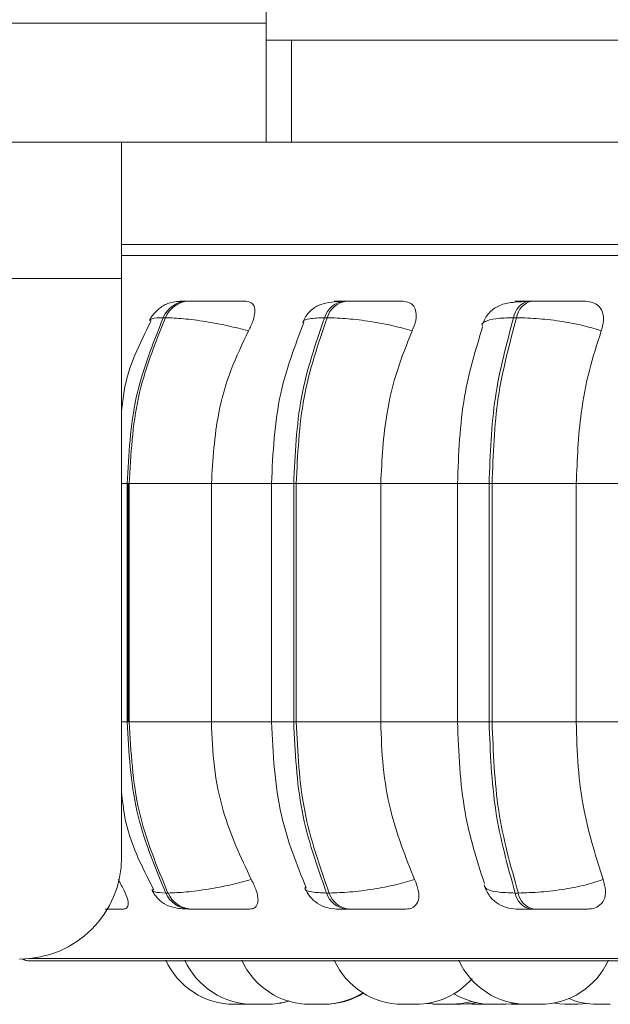
# Model space of a CAD drawing. Units: millimetres. Extents: x 470 to 882, y 3 to 283.
# Drawn here: x 821 to 822, y 160 to 161 of the extents above; entities that cross this region are included whole.
import ezdxf

# ---------------------------------------------------------------- set-up
doc = ezdxf.new("R2010")
doc.units = ezdxf.units.MM

msp = doc.modelspace()

# ---------------------------------------------------------------- linework, layer by layer
at = {"color": 7, "linetype": 'Continuous', "lineweight": 15}
for p, q in [((821.5865, 161.5203), (821.5865, 160.8603)), ((816.6778, 160.8603), (821.5865, 160.8603)), ((821.5865, 160.7203), (821.5865, 160.8603)), ((821.5865, 160.8403), (821.6165, 160.8403)), ((821.6165, 160.8403), (821.6165, 160.7203)), ((821.6165, 160.8403), (823.5565, 160.8403)), ((816.6659, 160.7203), (821.4165, 160.7203)), ((821.4165, 160.7203), (821.4165, 160.5603)), ((821.4165, 160.7203), (823.0965, 160.7203)), ((821.4165, 160.6003), (822.3404, 160.6003)), ((816.6592, 160.5603), (821.4165, 160.5603)), ((821.4165, 159.8803), (821.4165, 160.5603)), ((821.4952, 160.5336), (821.4926, 160.5336)), ((821.6813, 160.5336), (821.6782, 160.5336)), ((821.8995, 160.5336), (821.8959, 160.5336)), ((821.468, 160.5141), (821.4655, 160.5141)), ((821.6582, 160.5141), (821.6551, 160.5141)), ((821.8811, 160.5141), (821.8776, 160.5141)), ((821.4229, 160.3191), (821.4254, 160.3191)), ((821.4229, 160.0391), (821.4229, 160.3191)), ((821.4243, 160.0391), (821.4243, 160.3191)), ((821.4254, 160.3191), (821.5221, 160.3191)), ((821.4254, 160.3191), (821.4254, 160.0391)), ((821.5221, 160.3191), (821.5221, 160.0391)), ((821.5927, 160.3191), (821.5927, 160.0391)), ((821.6189, 160.3191), (821.6219, 160.3191)), ((821.6189, 160.0391), (821.6189, 160.3191)), ((821.6219, 160.3191), (821.7213, 160.3191)), ((821.6219, 160.3191), (821.6219, 160.0391)), ((821.7213, 160.3191), (821.8161, 160.3191)), ((821.7213, 160.3191), (821.7213, 160.0391)), ((821.8116, 160.3191), (821.8116, 160.0391)), ((821.8488, 160.3191), (821.8523, 160.3191)), ((821.8488, 160.0391), (821.8488, 160.3191)), ((821.8523, 160.3191), (821.9513, 160.3191)), ((821.8523, 160.3191), (821.8523, 160.0391)), ((821.9513, 160.3191), (822.0572, 160.3191)), ((821.9513, 160.3191), (821.9513, 160.0391)), ((821.4229, 160.0391), (821.4254, 160.0391)), ((821.4254, 160.0391), (821.5221, 160.0391)), ((821.6189, 160.0391), (821.6219, 160.0391)), ((821.6219, 160.0391), (821.7213, 160.0391)), ((821.7213, 160.0391), (821.8161, 160.0391)), ((821.8488, 160.0391), (821.8523, 160.0391)), ((821.8523, 160.0391), (821.9513, 160.0391)), ((821.9513, 160.0391), (822.0572, 160.0391)), ((821.4684, 159.8379), (821.471, 159.8379)), ((821.6576, 159.8379), (821.6607, 159.8379)), ((821.8796, 159.8379), (821.8832, 159.8379)), ((821.4953, 159.8191), (821.4979, 159.8191)), ((821.6804, 159.8191), (821.6836, 159.8191)), ((821.8977, 159.8191), (821.9013, 159.8191)), ((821.3095, 159.7582), (824.1655, 159.7582)), ((821.5642, 159.7071), (821.5488, 159.7071)), ((821.8217, 159.7075), (821.8295, 159.7071)), ((821.8449, 159.7071), (821.8489, 159.7072)), ((821.8749, 159.7073), (821.8809, 159.7071)), ((821.9088, 159.7071), (821.8934, 159.7071)), ((821.8992, 159.7071), (821.8955, 159.7071)), ((821.9261, 159.7079), (821.9377, 159.7071)), ((821.9531, 159.7071), (821.9653, 159.708))]:
    msp.add_line(p, q, dxfattribs=at)
at = {"color": 8, "linetype": 'Continuous', "lineweight": 15}
for p, q in [((821.4165, 160.5873), (822.1857, 160.5873)), ((821.4165, 160.3191), (821.4229, 160.3191)), ((821.5221, 160.3191), (821.5927, 160.3191)), ((821.5927, 160.3191), (821.6189, 160.3191)), ((821.8488, 160.3191), (821.8116, 160.3191)), ((821.4165, 160.0391), (821.4229, 160.0391)), ((821.5221, 160.0391), (821.5927, 160.0391)), ((821.5927, 160.0391), (821.6189, 160.0391)), ((821.8488, 160.0391), (821.8116, 160.0391)), ((821.3073, 159.7608), (822.192, 159.7608))]:
    msp.add_line(p, q, dxfattribs=at)
at = {"color": 7, "linetype": 'Continuous', "lineweight": 15, "flags": 128}
for points in [[(821.8042, 159.7071), (821.8168, 159.708), (821.8288, 159.7106)], [(821.8155, 159.7071), (821.8281, 159.708), (821.8345, 159.7092)], [(821.7755, 159.7081), (821.7762, 159.708), (821.7888, 159.7071)], [(821.8679, 159.7071), (821.8805, 159.708), (821.8817, 159.7082)]]:
    msp.add_lwpolyline(points, dxfattribs=at)
at = {"color": 7, "linetype": 'Continuous', "lineweight": 15}
for centre, radius, start, end in [((821.4943, 160.5025), 0.0311, 92.8931, 158.1373), ((821.4969, 160.5025), 0.0311, 92.8931, 158.1373), ((821.6811, 160.5067), 0.027, 95.9438, 164.0541), ((821.6842, 160.5067), 0.027, 95.9438, 164.0541), ((821.9007, 160.5107), 0.0234, 101.601, 171.5665), ((821.9043, 160.5107), 0.0234, 101.601, 171.5665), ((821.2965, 159.8803), 0.12, 270, 0), ((821.4969, 159.85), 0.0309, 202.9624, 266.9648), ((821.4995, 159.85), 0.0309, 202.9624, 266.9648), ((821.6833, 159.8458), 0.0268, 197.0155, 263.9881), ((821.6864, 159.8458), 0.0268, 197.0285, 263.975), ((821.9023, 159.8417), 0.0231, 189.4221, 258.4266), ((821.9059, 159.8417), 0.0231, 189.4166, 258.4321), ((821.3083, 159.7782), 0.02, 243.4062, 270), ((821.3095, 159.7782), 0.02, 243.4041, 270), ((821.5488, 159.7951), 0.088, 204.1477, 270), ((821.5712, 159.7951), 0.088, 204.1477, 270), ((821.6381, 159.7951), 0.088, 204.1477, 270), ((821.7469, 159.7951), 0.088, 204.1477, 270), ((821.8934, 159.7951), 0.088, 204.1477, 270), ((821.9088, 159.7951), 0.088, 270, 335.8523), ((821.7623, 159.7951), 0.088, 270, 319.1642), ((821.6535, 159.7951), 0.088, 270, 302.664), ((821.6546, 159.7951), 0.088, 270, 302.2402), ((821.5866, 159.7951), 0.088, 270, 287.3815), ((821.5872, 159.7951), 0.088, 270, 287.1903), ((821.8525, 159.7951), 0.088, 239.7529, 270), ((821.976, 159.7951), 0.088, 247.5542, 270)]:
    msp.add_arc(centre, radius, start, end, dxfattribs=at)
for points, knots in [([(824.1476, 160.6003), (824.1479, 160.6003), (824.1507, 160.6003), (824.1372, 160.6003), (824.1026, 160.6003), (824.0461, 160.6003), (823.9704, 160.6003), (823.874, 160.6003), (823.7656, 160.6003), (823.652, 160.6003), (823.5378, 160.6003), (823.4145, 160.6003), (823.283, 160.6003), (823.1458, 160.6003), (823.0053, 160.6003), (822.8629, 160.6003), (822.707, 160.6003), (822.5397, 160.6003), (822.3658, 160.6003), (822.2009, 160.6003), (822.0441, 160.6003), (821.8949, 160.6003), (821.7667, 160.6003), (821.6599, 160.6003), (821.5724, 160.6003), (821.4973, 160.6003), (821.4448, 160.6003), (821.4228, 160.6003), (821.4165, 160.6003)], [0, 0, 0, 0, 0.004364, 0.050756, 0.095882, 0.139654, 0.183421, 0.228548, 0.274945, 0.31121, 0.347482, 0.384522, 0.421565, 0.458604, 0.495648, 0.531914, 0.568187, 0.614578, 0.659705, 0.703476, 0.747244, 0.79237, 0.838767, 0.875033, 0.911305, 0.948344, 0.985388, 1, 1, 1, 1]), ([(821.4926, 160.5336), (821.4894, 160.5335), (821.4828, 160.5334), (821.4754, 160.5324), (821.4696, 160.5306), (821.465, 160.5281), (821.4615, 160.5255), (821.4592, 160.5235), (821.457, 160.5215), (821.4543, 160.5186), (821.4514, 160.515), (821.45, 160.5124), (821.4492, 160.511)], [0, 0, 0, 0, 0.168599, 0.342313, 0.499554, 0.623332, 0.674331, 0.720801, 0.765116, 0.809262, 0.901557, 1, 1, 1, 1]), ([(821.5117, 160.5334), (821.5065, 160.5334), (821.4963, 160.5335), (821.4882, 160.5335), (821.4852, 160.5336), (821.4853, 160.5336), (821.4875, 160.5336), (821.491, 160.5336), (821.4927, 160.5336)], [0, 0, 0, 0, 0.249952, 0.499268, 0.626681, 0.749922, 0.875925, 1, 1, 1, 1]), ([(821.5627, 160.5334), (821.5578, 160.5334), (821.5479, 160.5335), (821.5321, 160.5335), (821.5194, 160.5336), (821.5102, 160.5336), (821.5017, 160.5336), (821.4974, 160.5336), (821.4953, 160.5336)], [0, 0, 0, 0, 0.2499166, 0.4992449, 0.6269502, 0.7498735, 0.8760417, 1, 1, 1, 1]), ([(821.5627, 160.5334), (821.5649, 160.5331), (821.5693, 160.5324), (821.5727, 160.5278), (821.5736, 160.5207), (821.5716, 160.5107), (821.5677, 160.5027), (821.5657, 160.4986)], [0, 0, 0, 0, 0.17776, 0.354833, 0.546311, 0.763523, 1, 1, 1, 1]), ([(821.6749, 160.5333), (821.6698, 160.533), (821.6601, 160.5325), (821.6478, 160.5292), (821.6386, 160.5228), (821.6327, 160.5155), (821.6306, 160.5111), (821.6296, 160.509)], [0, 0, 0, 0, 0.2753989, 0.5335478, 0.7750349, 0.8896466, 1, 1, 1, 1]), ([(821.7474, 160.5334), (821.7433, 160.5334), (821.7349, 160.5335), (821.7201, 160.5335), (821.7076, 160.5336), (821.698, 160.5336), (821.6889, 160.5336), (821.6839, 160.5336), (821.6814, 160.5336)], [0, 0, 0, 0, 0.2499486, 0.4992773, 0.6269487, 0.7498826, 0.8760594, 1, 1, 1, 1]), ([(821.7474, 160.5334), (821.7501, 160.5331), (821.7555, 160.5324), (821.7606, 160.5278), (821.7633, 160.5207), (821.7631, 160.5107), (821.76, 160.5027), (821.7584, 160.4986)], [0, 0, 0, 0, 0.1777644, 0.3547896, 0.5463179, 0.7635356, 1, 1, 1, 1]), ([(821.8933, 160.5333), (821.8868, 160.533), (821.8744, 160.5325), (821.8622, 160.5295), (821.8537, 160.5245), (821.8484, 160.5196), (821.8439, 160.5136), (821.842, 160.5087), (821.841, 160.5064)], [0, 0, 0, 0, 0.289915, 0.554135, 0.676219, 0.791387, 0.899225, 1, 1, 1, 1]), ([(821.8917, 160.5334), (821.8881, 160.5334), (821.8811, 160.5335), (821.8783, 160.5335), (821.8798, 160.5336), (821.8831, 160.5336), (821.8884, 160.5336), (821.8935, 160.5336), (821.896, 160.5336)], [0, 0, 0, 0, 0.2499727, 0.499259, 0.6266144, 0.7498842, 0.8759332, 1, 1, 1, 1]), ([(821.8859, 160.5328), (821.8862, 160.5328), (821.8882, 160.5334), (821.89, 160.5334), (821.8917, 160.5334)], [0, 0, 0, 0, 0.129736, 1, 1, 1, 1]), ([(821.9622, 160.5334), (821.9589, 160.5334), (821.9524, 160.5335), (821.939, 160.5335), (821.927, 160.5336), (821.9175, 160.5336), (821.908, 160.5336), (821.9023, 160.5336), (821.8996, 160.5336)], [0, 0, 0, 0, 0.249942, 0.499267, 0.626916, 0.749889, 0.876013, 1, 1, 1, 1]), ([(821.9622, 160.5334), (821.9653, 160.5331), (821.9716, 160.5324), (821.9783, 160.5278), (821.9827, 160.5207), (821.9842, 160.5107), (821.9819, 160.5027), (821.9808, 160.4986)], [0, 0, 0, 0, 0.177738, 0.354772, 0.546291, 0.763539, 1, 1, 1, 1]), ([(821.4511, 160.5104), (821.4378, 160.4839), (821.421, 160.4505), (821.4173, 160.4124), (821.4165, 160.4045)], [0, 0, 0, 0, 0.794045, 1, 1, 1, 1]), ([(821.4229, 160.3191), (821.4248, 160.3534), (821.4285, 160.4221), (821.4531, 160.4834), (821.4655, 160.5141)], [0, 0, 0, 0, 0.499999, 1, 1, 1, 1]), ([(821.468, 160.5141), (821.4557, 160.4834), (821.431, 160.4221), (821.4273, 160.3534), (821.4254, 160.3191)], [0, 0, 0, 0, 0.499998, 1, 1, 1, 1]), ([(821.5657, 160.4986), (821.5578, 160.5007), (821.5417, 160.505), (821.5147, 160.5099), (821.488, 160.5134), (821.4747, 160.5139), (821.468, 160.5141)], [0, 0, 0, 0, 0.236565, 0.48234, 0.738006, 1, 1, 1, 1]), ([(821.6309, 160.5085), (821.6205, 160.4813), (821.5978, 160.4224), (821.5945, 160.3553), (821.5927, 160.3191)], [0, 0, 0, 0, 0.46111, 1, 1, 1, 1]), ([(821.6189, 160.3191), (821.6205, 160.3534), (821.6236, 160.4221), (821.6446, 160.4834), (821.6551, 160.5141)], [0, 0, 0, 0, 0.500001, 1, 1, 1, 1]), ([(821.6582, 160.5141), (821.6477, 160.4834), (821.6267, 160.4221), (821.6235, 160.3534), (821.6219, 160.3191)], [0, 0, 0, 0, 0.499999, 1, 1, 1, 1]), ([(821.7584, 160.4986), (821.7511, 160.5007), (821.7362, 160.505), (821.7094, 160.5099), (821.6814, 160.5134), (821.666, 160.5139), (821.6582, 160.5141)], [0, 0, 0, 0, 0.236587, 0.482321, 0.737988, 1, 1, 1, 1]), ([(821.8488, 160.3191), (821.8501, 160.3534), (821.8526, 160.4221), (821.8693, 160.4834), (821.8776, 160.5141)], [0, 0, 0, 0, 0.5, 1, 1, 1, 1]), ([(821.8811, 160.5141), (821.8728, 160.4834), (821.8561, 160.4221), (821.8536, 160.3534), (821.8523, 160.3191)], [0, 0, 0, 0, 0.499999, 1, 1, 1, 1]), ([(821.9808, 160.4986), (821.9743, 160.5007), (821.9611, 160.505), (821.9354, 160.5099), (821.9069, 160.5134), (821.8898, 160.5139), (821.8811, 160.5141)], [0, 0, 0, 0, 0.236572, 0.482322, 0.738006, 1, 1, 1, 1]), ([(821.5657, 160.4986), (821.5585, 160.4834), (821.5439, 160.4531), (821.5266, 160.393), (821.5238, 160.3472), (821.5221, 160.3191)], [0, 0, 0, 0, 0.279279, 0.558465, 1, 1, 1, 1]), ([(821.7584, 160.4986), (821.7522, 160.4834), (821.7398, 160.4531), (821.7251, 160.393), (821.7227, 160.3472), (821.7213, 160.3191)], [0, 0, 0, 0, 0.27928, 0.558464, 1, 1, 1, 1]), ([(821.8411, 160.5031), (821.833, 160.4765), (821.8155, 160.4192), (821.8129, 160.354), (821.8116, 160.3191)], [0, 0, 0, 0, 0.464916, 1, 1, 1, 1]), ([(821.9808, 160.4986), (821.9759, 160.4834), (821.966, 160.4531), (821.9543, 160.393), (821.9525, 160.3472), (821.9513, 160.3191)], [0, 0, 0, 0, 0.279281, 0.558457, 1, 1, 1, 1]), ([(821.4684, 159.8379), (821.4553, 159.8695), (821.4289, 159.9325), (821.4249, 160.0036), (821.4229, 160.0391)], [0, 0, 0, 0, 0.500003, 1, 1, 1, 1]), ([(821.4254, 160.0391), (821.4274, 160.0036), (821.4315, 159.9325), (821.4578, 159.8695), (821.471, 159.8379)], [0, 0, 0, 0, 0.499997, 1, 1, 1, 1]), ([(821.5221, 160.0391), (821.5228, 160.0214), (821.5242, 159.986), (821.5371, 159.9216), (821.5566, 159.8801), (821.569, 159.8538)], [0, 0, 0, 0, 0.269141, 0.538279, 1, 1, 1, 1]), ([(821.5927, 160.0391), (821.5946, 160.0017), (821.5981, 159.9321), (821.6225, 159.8716), (821.6337, 159.8437)], [0, 0, 0, 0, 0.538317, 1, 1, 1, 1]), ([(821.6576, 159.8379), (821.6464, 159.8695), (821.624, 159.9325), (821.6206, 160.0036), (821.6189, 160.0391)], [0, 0, 0, 0, 0.500001, 1, 1, 1, 1]), ([(821.6219, 160.0391), (821.6236, 160.0036), (821.6271, 159.9325), (821.6495, 159.8695), (821.6607, 159.8379)], [0, 0, 0, 0, 0.500002, 1, 1, 1, 1]), ([(821.7213, 160.0391), (821.7219, 160.0214), (821.7231, 159.986), (821.734, 159.9216), (821.7506, 159.8801), (821.7611, 159.8538)], [0, 0, 0, 0, 0.26914, 0.538282, 1, 1, 1, 1]), ([(821.8116, 160.0391), (821.813, 160.0029), (821.8158, 159.9353), (821.8345, 159.8764), (821.8433, 159.8491)], [0, 0, 0, 0, 0.53568, 1, 1, 1, 1]), ([(821.8796, 159.8379), (821.8707, 159.8695), (821.8529, 159.9325), (821.8502, 160.0036), (821.8488, 160.0391)], [0, 0, 0, 0, 0.500002, 1, 1, 1, 1]), ([(821.8523, 160.0391), (821.8537, 160.0036), (821.8564, 159.9325), (821.8742, 159.8695), (821.8832, 159.8379)], [0, 0, 0, 0, 0.499999, 1, 1, 1, 1]), ([(821.9513, 160.0391), (821.9518, 160.0214), (821.9528, 159.986), (821.9614, 159.9216), (821.9746, 159.8801), (821.983, 159.8538)], [0, 0, 0, 0, 0.26914, 0.538282, 1, 1, 1, 1]), ([(821.4165, 159.9567), (821.4175, 159.9466), (821.4215, 159.905), (821.4402, 159.869), (821.4544, 159.8418)], [0, 0, 0, 0, 0.243187, 1, 1, 1, 1]), ([(821.4123, 159.8538), (821.4149, 159.8494), (821.42, 159.8407), (821.4242, 159.8296), (821.4244, 159.8224), (821.4217, 159.8194), (821.4192, 159.8192), (821.4183, 159.8191)], [0, 0, 0, 0, 0.250988, 0.50229, 0.741338, 0.914553, 1, 1, 1, 1]), ([(821.569, 159.8538), (821.5611, 159.8517), (821.545, 159.8473), (821.518, 159.8423), (821.4911, 159.8387), (821.4778, 159.8382), (821.471, 159.8379)], [0, 0, 0, 0, 0.235289, 0.480732, 0.736678, 1, 1, 1, 1]), ([(821.569, 159.8538), (821.5712, 159.8494), (821.5756, 159.8407), (821.5777, 159.8296), (821.5757, 159.8224), (821.5713, 159.8194), (821.5679, 159.8192), (821.5668, 159.8191)], [0, 0, 0, 0, 0.2509437, 0.5022842, 0.7413111, 0.9145376, 1, 1, 1, 1]), ([(821.7611, 159.8538), (821.7539, 159.8517), (821.739, 159.8473), (821.7123, 159.8423), (821.6841, 159.8387), (821.6686, 159.8382), (821.6607, 159.8379)], [0, 0, 0, 0, 0.235259, 0.480703, 0.736711, 1, 1, 1, 1]), ([(821.7611, 159.8538), (821.7629, 159.8494), (821.7664, 159.8407), (821.7664, 159.8296), (821.7623, 159.8224), (821.7563, 159.8194), (821.7522, 159.8192), (821.7509, 159.8191)], [0, 0, 0, 0, 0.25098, 0.502282, 0.741302, 0.91455, 1, 1, 1, 1]), ([(821.983, 159.8538), (821.9765, 159.8517), (821.9634, 159.8473), (821.9377, 159.8423), (821.9091, 159.8387), (821.8919, 159.8382), (821.8832, 159.8379)], [0, 0, 0, 0, 0.235263, 0.480692, 0.736695, 1, 1, 1, 1]), ([(821.983, 159.8538), (821.9842, 159.8494), (821.9868, 159.8407), (821.9846, 159.8296), (821.9785, 159.8224), (821.9711, 159.8194), (821.9665, 159.8192), (821.9649, 159.8191)], [0, 0, 0, 0, 0.250972, 0.502317, 0.741302, 0.914543, 1, 1, 1, 1]), ([(821.4523, 159.8411), (821.4531, 159.8396), (821.4548, 159.8366), (821.4584, 159.8321), (821.4628, 159.8279), (821.4697, 159.8232), (821.4777, 159.8206), (821.4873, 159.8193), (821.4927, 159.8192), (821.4953, 159.8191)], [0, 0, 0, 0, 0.091374, 0.185304, 0.289004, 0.414219, 0.708937, 0.859083, 1, 1, 1, 1]), ([(821.6322, 159.8431), (821.6339, 159.8399), (821.6374, 159.8334), (821.6464, 159.8256), (821.6574, 159.8202), (821.6656, 159.8195), (821.6697, 159.8191)], [0, 0, 0, 0, 0.237773, 0.490284, 0.748164, 1, 1, 1, 1]), ([(821.8432, 159.8457), (821.8448, 159.8421), (821.8482, 159.8346), (821.8574, 159.826), (821.8686, 159.8202), (821.8768, 159.8195), (821.8808, 159.8191)], [0, 0, 0, 0, 0.243062, 0.498745, 0.755138, 1, 1, 1, 1]), ([(821.397, 159.8191), (821.3983, 159.8191), (821.4061, 159.8191), (821.4128, 159.8191), (821.4183, 159.8191)], [0, 0, 0, 0, 0.168333, 1, 1, 1, 1]), ([(821.4979, 159.8191), (821.5, 159.8191), (821.5044, 159.8191), (821.5132, 159.8191), (821.5228, 159.8191), (821.5358, 159.8191), (821.5519, 159.8191), (821.5618, 159.8191), (821.5668, 159.8191)], [0, 0, 0, 0, 0.1237185, 0.2500075, 0.372736, 0.5006835, 0.7499328, 1, 1, 1, 1]), ([(821.6696, 159.8191), (821.6692, 159.8191), (821.6684, 159.8191), (821.6701, 159.8191), (821.6738, 159.8191), (821.6782, 159.8191), (821.6804, 159.8191)], [0, 0, 0, 0, 0.2550115, 0.5006409, 0.7526681, 1, 1, 1, 1]), ([(821.6836, 159.8191), (821.6861, 159.8191), (821.6913, 159.8191), (821.7007, 159.8191), (821.7105, 159.8191), (821.7233, 159.8191), (821.7384, 159.8191), (821.7467, 159.8191), (821.7509, 159.8191)], [0, 0, 0, 0, 0.123744, 0.250021, 0.37277, 0.500706, 0.749958, 1, 1, 1, 1]), ([(821.8808, 159.8191), (821.881, 159.8191), (821.8813, 159.8191), (821.8847, 159.8191), (821.8899, 159.8191), (821.8951, 159.8191), (821.8977, 159.8191)], [0, 0, 0, 0, 0.254945, 0.500624, 0.752623, 1, 1, 1, 1]), ([(821.9013, 159.8191), (821.9041, 159.8191), (821.9099, 159.8191), (821.9197, 159.8191), (821.9295, 159.8191), (821.9417, 159.8191), (821.9552, 159.8191), (821.9617, 159.8191), (821.9649, 159.8191)], [0, 0, 0, 0, 0.123752, 0.250035, 0.372763, 0.500689, 0.749922, 1, 1, 1, 1]), ([(821.5703, 159.7071), (821.5703, 159.7071), (821.5703, 159.7071), (821.5708, 159.7071), (821.5712, 159.7071), (821.5713, 159.7071)], [0, 0, 0, 0, 0.3823848, 0.8989874, 1, 1, 1, 1]), ([(821.5712, 159.7071), (821.5713, 159.7071), (821.5714, 159.7071), (821.5714, 159.7071), (821.5714, 159.7071), (821.5714, 159.7071), (821.5717, 159.7071), (821.5723, 159.7071), (821.5737, 159.7071), (821.5754, 159.7071), (821.5771, 159.7071), (821.5789, 159.7071), (821.5799, 159.7071), (821.5804, 159.7071), (821.5805, 159.7071), (821.5806, 159.7071), (821.5815, 159.7071), (821.5831, 159.7071), (821.5847, 159.7071), (821.5858, 159.7071), (821.5865, 159.7071), (821.5866, 159.7071), (821.5866, 159.7071), (821.5866, 159.7071)], [0, 0, 0, 0, 0.062162, 0.062359, 0.063365, 0.066157, 0.076882, 0.187387, 0.274603, 0.334833, 0.437583, 0.499839, 0.562175, 0.562373, 0.563379, 0.566205, 0.576888, 0.687394, 0.774609, 0.834726, 0.937547, 0.999803, 1, 1, 1, 1]), ([(821.5869, 159.7071), (821.5874, 159.7071), (821.5882, 159.7071), (821.5881, 159.7071), (821.5881, 159.7071)], [0, 0, 0, 0, 0.621426, 1, 1, 1, 1]), ([(821.6362, 159.7071), (821.6362, 159.7071), (821.636, 159.7071), (821.6367, 159.7071), (821.6376, 159.7071), (821.6385, 159.7071), (821.6385, 159.7071)], [0, 0, 0, 0, 0.006628, 0.4951, 0.983457, 1, 1, 1, 1]), ([(821.6381, 159.7071), (821.6382, 159.7071), (821.6383, 159.7071), (821.6392, 159.7071), (821.6402, 159.7071), (821.6414, 159.7071), (821.6432, 159.7071), (821.6457, 159.7071), (821.6483, 159.7071), (821.6501, 159.7071), (821.6516, 159.7071), (821.6529, 159.7071), (821.6537, 159.7071), (821.6535, 159.7071), (821.6535, 159.7071)], [0, 0, 0, 0, 0.119459, 0.188027, 0.254209, 0.318378, 0.3804, 0.50404, 0.622275, 0.69075, 0.752224, 0.868123, 0.992059, 1, 1, 1, 1]), ([(821.6392, 159.7071), (821.6392, 159.7071), (821.6392, 159.7071), (821.6393, 159.7071), (821.6394, 159.7071)], [0, 0, 0, 0, 0.002758, 1, 1, 1, 1]), ([(821.6497, 159.7071), (821.6499, 159.7071), (821.6509, 159.7071), (821.6522, 159.7071), (821.6534, 159.7071), (821.6538, 159.7071), (821.6541, 159.7071), (821.6544, 159.7071), (821.6548, 159.7071), (821.6546, 159.7071), (821.6546, 159.7071)], [0, 0, 0, 0, 0.071389, 0.342543, 0.506113, 0.67016, 0.675277, 0.717536, 0.997351, 1, 1, 1, 1]), ([(821.6535, 159.7071), (821.6537, 159.7071), (821.6548, 159.7071), (821.6558, 159.7071), (821.6564, 159.7071), (821.6567, 159.7071), (821.6566, 159.7071), (821.6566, 159.7071)], [0, 0, 0, 0, 0.119559, 0.538183, 0.782825, 0.996555, 1, 1, 1, 1]), ([(821.7441, 159.7071), (821.7441, 159.7071), (821.744, 159.7071), (821.7444, 159.7071), (821.7451, 159.7071), (821.7461, 159.7071), (821.7467, 159.7071), (821.7469, 159.7071)], [0, 0, 0, 0, 0.095323, 0.309332, 0.67571, 0.897704, 1, 1, 1, 1]), ([(821.747, 159.7071), (821.747, 159.7071), (821.7469, 159.7071), (821.7474, 159.7071), (821.7484, 159.7071), (821.7498, 159.7071), (821.7516, 159.7071), (821.7536, 159.7071), (821.7562, 159.7071), (821.759, 159.7071), (821.7611, 159.7071), (821.7621, 159.7071), (821.7623, 159.7071), (821.7623, 159.7071), (821.7623, 159.7071)], [0, 0, 0, 0, 0.06187, 0.124891, 0.187954, 0.304673, 0.376663, 0.441522, 0.568223, 0.691286, 0.80324, 0.925692, 0.997226, 1, 1, 1, 1]), ([(821.7485, 159.7071), (821.7485, 159.7071), (821.7483, 159.7071), (821.7488, 159.7071), (821.7491, 159.7071), (821.7498, 159.7071), (821.7499, 159.7071)], [0, 0, 0, 0, 0.00419, 0.326146, 0.924139, 1, 1, 1, 1]), ([(821.7525, 159.7071), (821.7526, 159.7071), (821.7527, 159.7071), (821.7528, 159.7071), (821.753, 159.7071)], [0, 0, 0, 0, 0.3830093, 1, 1, 1, 1]), ([(821.7586, 159.7071), (821.7589, 159.7071), (821.7594, 159.7071), (821.7595, 159.7071), (821.7595, 159.7071)], [0, 0, 0, 0, 0.58055, 1, 1, 1, 1]), ([(821.7622, 159.7071), (821.7623, 159.7071), (821.7625, 159.7071), (821.7627, 159.7071), (821.7632, 159.7071), (821.7638, 159.7071), (821.7639, 159.7071), (821.7639, 159.7071), (821.7639, 159.7071)], [0, 0, 0, 0, 0.120128, 0.129634, 0.205199, 0.702289, 0.996306, 1, 1, 1, 1]), ([(821.7639, 159.7071), (821.7641, 159.7071), (821.7647, 159.7071), (821.7655, 159.7071), (821.7662, 159.7071), (821.7667, 159.7071), (821.7666, 159.7071), (821.7666, 159.7071)], [0, 0, 0, 0, 0.1231696, 0.338213, 0.5617006, 0.7970595, 1, 1, 1, 1]), ([(821.7826, 159.7071), (821.7826, 159.7071), (821.7828, 159.7071), (821.7843, 159.7071), (821.7866, 159.7071), (821.7883, 159.7071), (821.7891, 159.7071)], [0, 0, 0, 0, 0.234718, 0.511241, 0.787961, 1, 1, 1, 1]), ([(821.7888, 159.7071), (821.7888, 159.7071), (821.7888, 159.7071), (821.7889, 159.7071), (821.7896, 159.7071), (821.7917, 159.7071), (821.7944, 159.7071), (821.7975, 159.7071), (821.8004, 159.7071), (821.8023, 159.7071), (821.8034, 159.7071), (821.804, 159.7071), (821.8041, 159.7071), (821.8042, 159.7071)], [0, 0, 0, 0, 0.035005, 0.052892, 0.178845, 0.304964, 0.431138, 0.557173, 0.682494, 0.798219, 0.873695, 0.936788, 1, 1, 1, 1]), ([(821.8042, 159.7071), (821.8043, 159.7071), (821.8044, 159.7071), (821.8044, 159.7071), (821.8045, 159.7071), (821.8044, 159.7071), (821.8044, 159.7071)], [0, 0, 0, 0, 0.530782, 0.552925, 0.732491, 1, 1, 1, 1]), ([(821.8045, 159.7071), (821.8051, 159.7071), (821.8065, 159.7071), (821.8088, 159.7071), (821.8107, 159.7071), (821.8125, 159.7071), (821.8142, 159.7071), (821.8155, 159.7071), (821.8154, 159.7071), (821.8153, 159.7071)], [0, 0, 0, 0, 0.125716, 0.31187, 0.419519, 0.516352, 0.698786, 0.893685, 1, 1, 1, 1]), ([(821.8295, 159.7071), (821.8295, 159.7071), (821.8293, 159.7071), (821.8301, 159.7071), (821.832, 159.7071), (821.8347, 159.7071), (821.8376, 159.7071), (821.8401, 159.7071), (821.8419, 159.7071), (821.843, 159.7071), (821.8439, 159.7071), (821.8443, 159.7071), (821.8445, 159.7071), (821.8448, 159.7071), (821.8448, 159.7071), (821.8448, 159.7071)], [0, 0, 0, 0, 0.0224317, 0.1472334, 0.2720264, 0.396702, 0.5206568, 0.6353824, 0.7100034, 0.772503, 0.8349434, 0.8974161, 0.8993873, 0.915535, 1, 1, 1, 1]), ([(821.8525, 159.7071), (821.8526, 159.7071), (821.8527, 159.7071), (821.8537, 159.7071), (821.8547, 159.7071), (821.8559, 159.7071), (821.8577, 159.7071), (821.8602, 159.7071), (821.8627, 159.7071), (821.8645, 159.7071), (821.8661, 159.7071), (821.8674, 159.7071), (821.8681, 159.7071), (821.8679, 159.7071), (821.8679, 159.7071)], [0, 0, 0, 0, 0.1193147, 0.1880689, 0.254261, 0.3183153, 0.3803456, 0.5040044, 0.6222201, 0.6907046, 0.7521877, 0.8681041, 0.9920583, 1, 1, 1, 1]), ([(821.8534, 159.7071), (821.8534, 159.7071), (821.8534, 159.7071), (821.8535, 159.7071), (821.8537, 159.7071)], [0, 0, 0, 0, 0.002351, 1, 1, 1, 1]), ([(821.8676, 159.7071), (821.8678, 159.7071), (821.8681, 159.7071), (821.8683, 159.7071), (821.8686, 159.7071), (821.869, 159.7071), (821.8689, 159.7071), (821.8689, 159.7071)], [0, 0, 0, 0, 0.3164055, 0.3269939, 0.4154518, 0.9945181, 1, 1, 1, 1]), ([(821.8809, 159.7071), (821.8809, 159.7071), (821.8808, 159.7071), (821.8811, 159.7071), (821.8819, 159.7071), (821.8834, 159.7071), (821.886, 159.7071), (821.8889, 159.7071), (821.8913, 159.7071), (821.8928, 159.7071), (821.8933, 159.7071), (821.8934, 159.7071)], [0, 0, 0, 0, 0.015652, 0.131782, 0.206232, 0.380989, 0.546884, 0.713729, 0.881284, 0.975598, 1, 1, 1, 1]), ([(821.8938, 159.7071), (821.894, 159.7071), (821.8947, 159.7071), (821.8952, 159.7071), (821.8955, 159.7071)], [0, 0, 0, 0, 0.267019, 1, 1, 1, 1]), ([(821.8991, 159.7071), (821.8991, 159.7071), (821.899, 159.7071), (821.8992, 159.7071), (821.8994, 159.7071)], [0, 0, 0, 0, 0.040447, 1, 1, 1, 1]), ([(821.9076, 159.7071), (821.9079, 159.7071), (821.9083, 159.7071), (821.9087, 159.7071), (821.9094, 159.7071), (821.9102, 159.7071), (821.9108, 159.7071), (821.9109, 159.7071), (821.9109, 159.7071), (821.9109, 159.7071)], [0, 0, 0, 0, 0.181718, 0.188102, 0.241001, 0.588726, 0.79415, 0.999355, 1, 1, 1, 1]), ([(821.9088, 159.7071), (821.9092, 159.7071), (821.9097, 159.7071), (821.9101, 159.7071), (821.9103, 159.7071)], [0, 0, 0, 0, 0.644714, 1, 1, 1, 1]), ([(821.9109, 159.7071), (821.9109, 159.7071), (821.9115, 159.7071), (821.9126, 159.7071), (821.9138, 159.7071), (821.9144, 159.7071), (821.9145, 159.7071), (821.9145, 159.7071)], [0, 0, 0, 0, 0.038407, 0.229171, 0.572787, 0.799233, 1, 1, 1, 1]), ([(821.9377, 159.7071), (821.9377, 159.7071), (821.9377, 159.7071), (821.938, 159.7071), (821.9387, 159.7071), (821.9399, 159.7071), (821.9407, 159.7071), (821.9411, 159.7071), (821.9412, 159.7071), (821.9413, 159.7071), (821.9421, 159.7071), (821.9437, 159.7071), (821.9458, 159.7071), (821.9478, 159.7071), (821.9495, 159.7071), (821.9509, 159.7071), (821.9516, 159.7071), (821.9519, 159.7071), (821.9524, 159.7071), (821.953, 159.7071), (821.9531, 159.7071), (821.9531, 159.7071)], [0, 0, 0, 0, 0.026831, 0.086864, 0.189496, 0.251731, 0.313858, 0.314078, 0.315063, 0.317905, 0.328566, 0.438919, 0.525907, 0.586001, 0.688714, 0.75095, 0.813076, 0.814935, 0.831142, 0.937201, 1, 1, 1, 1]), ([(821.9761, 159.7071), (821.9761, 159.7071), (821.9761, 159.7071), (821.9767, 159.7071), (821.9779, 159.7071), (821.9797, 159.7071), (821.9825, 159.7071), (821.9855, 159.7071), (821.9878, 159.7071), (821.9894, 159.7071), (821.9906, 159.7071), (821.9914, 159.7071), (821.9914, 159.7071), (821.9914, 159.7071)], [0, 0, 0, 0, 0.071627, 0.154542, 0.207573, 0.332608, 0.451157, 0.570219, 0.690067, 0.757456, 0.826386, 0.950899, 1, 1, 1, 1]), ([(821.9775, 159.7071), (821.9775, 159.7071), (821.9775, 159.7071), (821.978, 159.7071), (821.9788, 159.7071), (821.9791, 159.7071)], [0, 0, 0, 0, 0.206805, 0.792217, 1, 1, 1, 1])]:
    msp.add_open_spline(points, degree=3, knots=knots, dxfattribs=at)
at = {"color": 8, "linetype": 'Continuous', "lineweight": 15}
for points, knots in [([(821.6742, 160.5335), (821.674, 160.5335), (821.6697, 160.5335), (821.6671, 160.5335), (821.6662, 160.5336), (821.668, 160.5336), (821.6717, 160.5336), (821.6761, 160.5336), (821.6783, 160.5336)], [0, 0, 0, 0, 0.017212, 0.343945, 0.510758, 0.672285, 0.837381, 1, 1, 1, 1]), ([(821.4503, 160.5107), (821.4506, 160.5116), (821.4513, 160.5137), (821.4601, 160.514), (821.4655, 160.5141)], [0, 0, 0, 0, 0.393457, 1, 1, 1, 1]), ([(821.6305, 160.5072), (821.6301, 160.508), (821.6289, 160.5107), (821.6363, 160.5134), (821.6488, 160.5139), (821.6551, 160.5141)], [0, 0, 0, 0, 0.188072, 0.589069, 1, 1, 1, 1]), ([(821.8413, 160.5041), (821.8412, 160.5043), (821.8393, 160.5066), (821.8434, 160.5099), (821.8549, 160.5135), (821.87, 160.5139), (821.8776, 160.5141)], [0, 0, 0, 0, 0.029231, 0.341721, 0.666817, 1, 1, 1, 1]), ([(821.843, 159.8477), (821.8435, 159.8459), (821.8445, 159.8422), (821.8571, 159.8387), (821.872, 159.8382), (821.8796, 159.8379)], [0, 0, 0, 0, 0.320946, 0.6557, 1, 1, 1, 1]), ([(821.4523, 159.8426), (821.4525, 159.8413), (821.453, 159.8386), (821.4632, 159.8382), (821.4684, 159.8379)], [0, 0, 0, 0, 0.49292, 1, 1, 1, 1]), ([(821.6332, 159.8452), (821.6327, 159.8443), (821.6314, 159.8415), (821.6388, 159.8387), (821.6513, 159.8382), (821.6576, 159.8379)], [0, 0, 0, 0, 0.197015, 0.592882, 1, 1, 1, 1])]:
    msp.add_open_spline(points, degree=3, knots=knots, dxfattribs=at)

doc.saveas('drawing.dxf')
